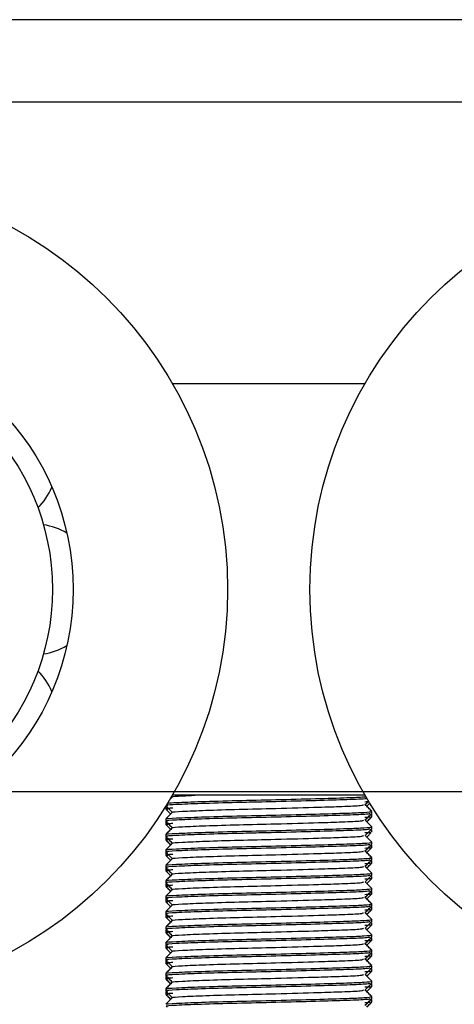
# Model space of a CAD drawing. Units: millimetres. Extents: x 139901 to 148984, y 89269 to 95835.
# Drawn here: x 146584 to 146605, y 93180 to 93228 of the extents above; entities that cross this region are included whole.
import ezdxf

# ---------------------------------------------------------------- set-up
doc = ezdxf.new("R2010")
doc.units = ezdxf.units.MM
doc.layers.get('0').update_dxf_attribs({"lineweight": 0})

msp = doc.modelspace()

# ---------------------------------------------------------------- linework, layer by layer
at = {"color": 7, "linetype": 'Continuous', "lineweight": 25}
for p, q in [((148436.916, 93227.62), (145436.915, 93227.62)), ((148436.916, 93223.62), (145436.915, 93223.62)), ((146591.482, 93209.949), (146600.841, 93209.949)), ((148436.916, 93190.12), (145436.915, 93190.12)), ((146600.841, 93189.949), (146591.482, 93189.949)), ((146591.161, 93189.385), (146591.161, 93189.283)), ((146591.161, 93189.385), (146591.161, 93189.283)), ((146591.188, 93189.413), (146591.163, 93189.388)), ((146591.188, 93189.413), (146591.163, 93189.388)), ((146601.16, 93189.013), (146601.134, 93189.038)), ((146601.16, 93189.013), (146601.134, 93189.038)), ((146601.161, 93189.067), (146601.161, 93189.168)), ((146601.161, 93189.067), (146601.161, 93189.168)), ((146601.161, 93188.908), (146601.161, 93189.01)), ((146591.161, 93188.793), (146591.161, 93188.692)), ((146591.161, 93188.635), (146591.161, 93188.533)), ((146591.188, 93188.663), (146591.163, 93188.638)), ((146591.161, 93188.043), (146591.161, 93187.942)), ((146591.161, 93188.043), (146591.161, 93187.942)), ((146591.161, 93188.043), (146591.161, 93187.942)), ((146601.16, 93188.263), (146601.134, 93188.288)), ((146601.161, 93188.317), (146601.161, 93188.418)), ((146601.161, 93188.158), (146601.161, 93188.26)), ((146591.161, 93187.885), (146591.161, 93187.783)), ((146591.161, 93187.885), (146591.161, 93187.783)), ((146591.188, 93187.913), (146591.163, 93187.888)), ((146591.188, 93187.913), (146591.163, 93187.888)), ((146601.161, 93187.567), (146601.161, 93187.668)), ((146601.161, 93187.567), (146601.161, 93187.668)), ((146591.161, 93187.293), (146591.161, 93187.192)), ((146591.161, 93187.135), (146591.161, 93187.033)), ((146591.188, 93187.163), (146591.163, 93187.138)), ((146601.16, 93187.513), (146601.134, 93187.538)), ((146601.16, 93187.513), (146601.134, 93187.538)), ((146601.161, 93187.408), (146601.161, 93187.51)), ((146601.16, 93186.763), (146601.134, 93186.788)), ((146601.161, 93186.817), (146601.161, 93186.918)), ((146601.161, 93186.658), (146601.161, 93186.76)), ((146591.161, 93186.543), (146591.161, 93186.442)), ((146591.161, 93186.385), (146591.161, 93186.283)), ((146591.188, 93186.413), (146591.163, 93186.388)), ((146601.161, 93186.067), (146601.161, 93186.168)), ((146591.161, 93185.793), (146591.161, 93185.692)), ((146591.161, 93185.793), (146591.161, 93185.692)), ((146591.161, 93185.635), (146591.161, 93185.533)), ((146591.161, 93185.635), (146591.161, 93185.533)), ((146591.188, 93185.663), (146591.163, 93185.638)), ((146591.188, 93185.663), (146591.163, 93185.638)), ((146601.16, 93186.013), (146601.134, 93186.038)), ((146601.161, 93185.908), (146601.161, 93186.01)), ((146601.16, 93185.263), (146601.134, 93185.288)), ((146601.16, 93185.263), (146601.134, 93185.288)), ((146601.161, 93185.317), (146601.161, 93185.418)), ((146601.161, 93185.317), (146601.161, 93185.418)), ((146601.161, 93185.158), (146601.161, 93185.26)), ((146591.161, 93185.043), (146591.161, 93184.942)), ((146591.161, 93184.885), (146591.161, 93184.783)), ((146591.188, 93184.913), (146591.163, 93184.888)), ((146591.161, 93184.293), (146591.161, 93184.192)), ((146601.16, 93184.513), (146601.134, 93184.538)), ((146601.161, 93184.567), (146601.161, 93184.668)), ((146601.161, 93184.408), (146601.161, 93184.51)), ((146591.161, 93184.135), (146591.161, 93184.033)), ((146591.188, 93184.163), (146591.163, 93184.138)), ((146601.16, 93183.763), (146601.134, 93183.788)), ((146601.161, 93183.817), (146601.161, 93183.918)), ((146601.161, 93183.658), (146601.161, 93183.76)), ((146591.161, 93183.543), (146591.161, 93183.442)), ((146591.161, 93183.543), (146591.161, 93183.442)), ((146591.161, 93183.385), (146591.161, 93183.283)), ((146591.161, 93183.385), (146591.161, 93183.283)), ((146591.188, 93183.413), (146591.163, 93183.388)), ((146591.188, 93183.413), (146591.163, 93183.388)), ((146591.161, 93182.793), (146591.161, 93182.692)), ((146601.16, 93183.013), (146601.134, 93183.038)), ((146601.16, 93183.013), (146601.134, 93183.038)), ((146601.161, 93183.067), (146601.161, 93183.168)), ((146601.161, 93183.067), (146601.161, 93183.168)), ((146601.161, 93182.908), (146601.161, 93183.01)), ((146591.161, 93182.635), (146591.161, 93182.533)), ((146591.188, 93182.663), (146591.163, 93182.638)), ((146601.16, 93182.263), (146601.134, 93182.288)), ((146601.161, 93182.317), (146601.161, 93182.418)), ((146591.161, 93182.043), (146591.161, 93181.942)), ((146591.161, 93181.885), (146591.161, 93181.783)), ((146591.188, 93181.913), (146591.163, 93181.888)), ((146601.161, 93182.158), (146601.161, 93182.26)), ((146601.16, 93181.513), (146601.134, 93181.538)), ((146601.161, 93181.567), (146601.161, 93181.668)), ((146601.161, 93181.408), (146601.161, 93181.51)), ((146591.161, 93181.293), (146591.161, 93181.192)), ((146591.161, 93181.293), (146591.161, 93181.192)), ((146591.161, 93181.135), (146591.161, 93181.033)), ((146591.161, 93181.135), (146591.161, 93181.033)), ((146591.188, 93181.163), (146591.163, 93181.138)), ((146591.188, 93181.163), (146591.163, 93181.138)), ((146601.161, 93180.817), (146601.161, 93180.918)), ((146601.161, 93180.817), (146601.161, 93180.918)), ((146591.161, 93180.543), (146591.161, 93180.442)), ((146591.161, 93180.385), (146591.161, 93180.283)), ((146591.188, 93180.413), (146591.163, 93180.388)), ((146601.16, 93180.763), (146601.134, 93180.788)), ((146601.16, 93180.763), (146601.134, 93180.788)), ((146601.161, 93180.658), (146601.161, 93180.76)), ((146601.16, 93180.013), (146601.134, 93180.038)), ((146601.161, 93180.067), (146601.161, 93180.168)), ((146601.161, 93179.908), (146601.161, 93180.01))]:
    msp.add_line(p, q, dxfattribs=at)
for centre, radius in [((146574.161, 93199.949), 20), ((146618.161, 93199.949), 20), ((146574.161, 93199.949), 12.5), ((146574.161, 93199.949), 11.497)]:
    msp.add_circle(centre, radius, dxfattribs=at)
for centre, start, end in [((146582.721, 93206.168), 314.7091, 336.6337), ((146584.741, 93199.949), 59.3663, 81.2909), ((146584.741, 93199.949), 278.7091, 300.6337), ((146582.721, 93193.73), 23.3663, 45.2909)]:
    msp.add_arc(centre, 3.175, start, end, dxfattribs=at)
for points, knots in [([(146591.528, 93189.871), (146591.517, 93189.873), (146591.423, 93189.891), (146591.826, 93189.914), (146592.356, 93189.939), (146592.583, 93189.949)], [0, 0, 0, 0, 0.0160411, 0.1404506, 0.2155474, 0.2155474, 0.2155474, 0.2155474]), ([(146600.939, 93189.78), (146600.929, 93189.779), (146600.761, 93189.762), (146600.033, 93189.731), (146598.477, 93189.686), (146596.546, 93189.635), (146594.562, 93189.592), (146592.803, 93189.544), (146591.702, 93189.498), (146591.247, 93189.473), (146591.191, 93189.461)], [0.0861624, 0.0861624, 0.0861624, 0.0861624, 0.094753, 0.218852, 0.342947, 0.4702862, 0.59261, 0.7188512, 0.8450925, 0.9421568, 0.9421568, 0.9421568, 0.9421568]), ([(146595.828, 93189.62), (146595.417, 93189.61), (146594.357, 93189.587), (146592.803, 93189.544), (146591.702, 93189.498), (146591.247, 93189.473), (146591.191, 93189.461)], [0.5139812, 0.5139812, 0.5139812, 0.5139812, 0.59261, 0.7188512, 0.8450925, 0.9421568, 0.9421568, 0.9421568, 0.9421568]), ([(146591.259, 93189.572), (146591.352, 93189.581), (146591.795, 93189.603), (146592.801, 93189.645), (146594.562, 93189.694), (146596.547, 93189.736), (146598.472, 93189.787), (146599.955, 93189.83), (146600.621, 93189.859), (146600.85, 93189.874), (146600.883, 93189.876)], [0.0690607, 0.0690607, 0.0690607, 0.0690607, 0.1390078, 0.2651691, 0.3913302, 0.5135764, 0.6408348, 0.7648511, 0.865734, 0.8839, 0.8839, 0.8839, 0.8839]), ([(146591.259, 93189.572), (146591.352, 93189.581), (146591.647, 93189.595), (146592.018, 93189.612), (146592.211, 93189.62)], [0.0690608, 0.0690608, 0.0690608, 0.0690608, 0.1390078, 0.1999485, 0.1999485, 0.1999485, 0.1999485]), ([(146591.528, 93189.121), (146591.517, 93189.123), (146591.423, 93189.141), (146591.926, 93189.17), (146593.018, 93189.219), (146594.667, 93189.268), (146596.628, 93189.313), (146598.439, 93189.365), (146599.838, 93189.409), (146600.692, 93189.449), (146600.743, 93189.477), (146600.766, 93189.49)], [0, 0, 0, 0, 0.016041, 0.140451, 0.268845, 0.397239, 0.521648, 0.673635, 0.777192, 0.903402, 1, 1, 1, 1]), ([(146591.528, 93189.121), (146591.517, 93189.123), (146591.423, 93189.141), (146591.926, 93189.17), (146593.018, 93189.219), (146594.667, 93189.268), (146596.628, 93189.313), (146598.439, 93189.365), (146599.838, 93189.409), (146600.692, 93189.449), (146600.743, 93189.477), (146600.766, 93189.49)], [0, 0, 0, 0, 0.016041, 0.140451, 0.268845, 0.397239, 0.521648, 0.673635, 0.777192, 0.903402, 1, 1, 1, 1]), ([(146601.159, 93189.172), (146601.105, 93189.226), (146600.997, 93189.334), (146600.889, 93189.442), (146600.835, 93189.496)], [0, 0, 0, 0, 0.500001, 1, 1, 1, 1]), ([(146601.159, 93189.172), (146601.105, 93189.226), (146600.997, 93189.334), (146600.889, 93189.442), (146600.835, 93189.496)], [0, 0, 0, 0, 0.500001, 1, 1, 1, 1]), ([(146600.836, 93189.49), (146600.89, 93189.544), (146600.948, 93189.601), (146601.005, 93189.659), (146601.009, 93189.663)], [0, 0, 0, 0, 0.4999977, 0.5342786, 0.5342786, 0.5342786, 0.5342786]), ([(146600.918, 93189.413), (146600.944, 93189.44), (146600.995, 93189.49), (146601.045, 93189.54), (146601.069, 93189.564)], [0, 0, 0, 0, 0.3286967, 0.6240291, 0.6240291, 0.6240291, 0.6240291]), ([(146600.918, 93189.413), (146600.944, 93189.44), (146600.995, 93189.49), (146601.045, 93189.54), (146601.069, 93189.564)], [0, 0, 0, 0, 0.3286979, 0.6240334, 0.6240334, 0.6240334, 0.6240334]), ([(146591.209, 93188.797), (146591.196, 93188.799), (146591.094, 93188.817), (146591.631, 93188.846), (146592.801, 93188.895), (146594.562, 93188.944), (146596.547, 93188.986), (146598.472, 93189.037), (146599.955, 93189.08), (146600.857, 93189.119), (146601.171, 93189.151), (146601.151, 93189.168), (146601.147, 93189.172)], [0, 0, 0, 0, 0.016763, 0.139008, 0.265169, 0.39133, 0.513576, 0.640835, 0.764851, 0.865734, 0.969993, 1, 1, 1, 1]), ([(146601.084, 93189.064), (146601.06, 93189.051), (146601.005, 93189.023), (146600.033, 93188.981), (146598.477, 93188.936), (146596.546, 93188.885), (146594.562, 93188.842), (146592.803, 93188.794), (146591.622, 93188.744), (146591.085, 93188.713), (146591.212, 93188.693), (146591.238, 93188.689)], [0, 0, 0, 0, 0.094753, 0.218852, 0.342947, 0.470286, 0.59261, 0.718851, 0.845092, 0.967415, 1, 1, 1, 1]), ([(146591.163, 93189.28), (146591.217, 93189.226), (146591.298, 93189.145), (146591.378, 93189.065), (146591.404, 93189.038)], [0, 0, 0, 0, 0.671304, 1, 1, 1, 1]), ([(146591.163, 93189.28), (146591.217, 93189.226), (146591.298, 93189.145), (146591.378, 93189.065), (146591.404, 93189.038)], [0, 0, 0, 0, 0.671303, 1, 1, 1, 1]), ([(146591.487, 93189.121), (146591.433, 93189.067), (146591.325, 93188.959), (146591.217, 93188.851), (146591.163, 93188.797)], [0, 0, 0, 0, 0.499997, 1, 1, 1, 1]), ([(146591.506, 93189.324), (146591.419, 93189.319), (146591.145, 93189.305), (146591.212, 93189.29), (146591.258, 93189.28)], [0, 0, 0, 0, 0.319655, 1, 1, 1, 1]), ([(146591.506, 93189.324), (146591.419, 93189.319), (146591.145, 93189.305), (146591.212, 93189.29), (146591.258, 93189.28)], [0, 0, 0, 0, 0.319655, 1, 1, 1, 1]), ([(146591.172, 93189.43), (146591.223, 93189.379), (146591.327, 93189.275), (146591.431, 93189.171), (146591.484, 93189.118)], [0.0283055, 0.0283055, 0.0283055, 0.0283055, 0.5045827, 1, 1, 1, 1]), ([(146591.172, 93189.43), (146591.223, 93189.379), (146591.327, 93189.275), (146591.431, 93189.171), (146591.484, 93189.118)], [0.0283017, 0.0283017, 0.0283017, 0.0283017, 0.5045827, 1, 1, 1, 1]), ([(146600.836, 93188.74), (146600.89, 93188.794), (146600.998, 93188.902), (146601.106, 93189.01), (146601.16, 93189.064)], [0, 0, 0, 0, 0.499993, 1, 1, 1, 1]), ([(146591.162, 93188.689), (146591.217, 93188.635), (146591.324, 93188.528), (146591.431, 93188.421), (146591.484, 93188.368)], [0, 0, 0, 0, 0.504583, 1, 1, 1, 1]), ([(146591.163, 93188.53), (146591.217, 93188.476), (146591.298, 93188.395), (146591.378, 93188.315), (146591.404, 93188.288)], [0, 0, 0, 0, 0.671296, 1, 1, 1, 1]), ([(146591.506, 93188.574), (146591.419, 93188.569), (146591.145, 93188.555), (146591.212, 93188.54), (146591.258, 93188.53)], [0, 0, 0, 0, 0.319655, 1, 1, 1, 1]), ([(146591.528, 93188.371), (146591.517, 93188.373), (146591.423, 93188.391), (146591.926, 93188.42), (146593.018, 93188.469), (146594.667, 93188.518), (146596.628, 93188.563), (146598.439, 93188.615), (146599.838, 93188.659), (146600.692, 93188.699), (146600.743, 93188.727), (146600.766, 93188.74)], [0, 0, 0, 0, 0.016041, 0.140451, 0.268845, 0.397239, 0.521648, 0.673635, 0.777192, 0.903402, 1, 1, 1, 1]), ([(146601.064, 93188.905), (146601.095, 93188.898), (146601.153, 93188.886), (146600.933, 93188.875), (146600.83, 93188.87)], [0, 0, 0, 0, 0.534967, 1, 1, 1, 1]), ([(146601.159, 93188.422), (146601.105, 93188.476), (146600.997, 93188.584), (146600.889, 93188.692), (146600.835, 93188.746)], [0, 0, 0, 0, 0.500001, 1, 1, 1, 1]), ([(146600.918, 93188.663), (146600.944, 93188.69), (146601.025, 93188.77), (146601.105, 93188.851), (146601.159, 93188.905)], [0, 0, 0, 0, 0.328699, 1, 1, 1, 1]), ([(146591.209, 93188.047), (146591.196, 93188.049), (146591.094, 93188.067), (146591.631, 93188.096), (146592.801, 93188.145), (146594.562, 93188.194), (146596.547, 93188.236), (146598.472, 93188.287), (146599.955, 93188.33), (146600.857, 93188.369), (146601.171, 93188.401), (146601.151, 93188.418), (146601.147, 93188.422)], [0, 0, 0, 0, 0.016763, 0.139008, 0.265169, 0.39133, 0.513576, 0.640835, 0.764851, 0.865734, 0.969993, 1, 1, 1, 1]), ([(146591.209, 93188.047), (146591.196, 93188.049), (146591.094, 93188.067), (146591.499, 93188.089), (146592.018, 93188.112), (146592.211, 93188.12)], [0, 0, 0, 0, 0.0167625, 0.1390078, 0.1999485, 0.1999485, 0.1999485, 0.1999485]), ([(146601.084, 93188.314), (146601.06, 93188.301), (146601.005, 93188.273), (146600.033, 93188.231), (146598.477, 93188.186), (146596.546, 93188.135), (146594.562, 93188.092), (146592.803, 93188.044), (146591.622, 93187.994), (146591.085, 93187.963), (146591.212, 93187.943), (146591.238, 93187.939)], [0, 0, 0, 0, 0.094753, 0.218852, 0.342947, 0.470286, 0.59261, 0.718851, 0.845092, 0.967415, 1, 1, 1, 1]), ([(146595.828, 93188.12), (146595.417, 93188.11), (146594.357, 93188.087), (146592.803, 93188.044), (146591.622, 93187.994), (146591.085, 93187.963), (146591.212, 93187.943), (146591.238, 93187.939)], [0.5139812, 0.5139812, 0.5139812, 0.5139812, 0.59261, 0.7188512, 0.8450925, 0.9674154, 1, 1, 1, 1]), ([(146591.487, 93188.371), (146591.433, 93188.317), (146591.325, 93188.209), (146591.217, 93188.101), (146591.163, 93188.047)], [0, 0, 0, 0, 0.499997, 1, 1, 1, 1]), ([(146601.064, 93188.155), (146601.095, 93188.148), (146601.153, 93188.136), (146600.933, 93188.125), (146600.83, 93188.12)], [0, 0, 0, 0, 0.534967, 1, 1, 1, 1]), ([(146600.836, 93187.99), (146600.89, 93188.044), (146600.998, 93188.152), (146601.106, 93188.26), (146601.16, 93188.314)], [0, 0, 0, 0, 0.499998, 1, 1, 1, 1]), ([(146600.918, 93187.913), (146600.944, 93187.94), (146601.013, 93188.009), (146601.082, 93188.077), (146601.124, 93188.12)], [0, 0, 0, 0, 0.3286967, 0.8547122, 0.8547122, 0.8547122, 0.8547122]), ([(146600.918, 93187.913), (146600.944, 93187.94), (146601.013, 93188.009), (146601.082, 93188.077), (146601.124, 93188.12)], [0, 0, 0, 0, 0.3286979, 0.854724, 0.854724, 0.854724, 0.854724]), ([(146591.209, 93187.297), (146591.196, 93187.299), (146591.094, 93187.317), (146591.631, 93187.346), (146592.801, 93187.395), (146594.562, 93187.444), (146596.547, 93187.486), (146598.472, 93187.537), (146599.955, 93187.58), (146600.857, 93187.619), (146601.171, 93187.651), (146601.151, 93187.668), (146601.147, 93187.672)], [0, 0, 0, 0, 0.016763, 0.139008, 0.265169, 0.39133, 0.513576, 0.640835, 0.764851, 0.865734, 0.969993, 1, 1, 1, 1]), ([(146601.084, 93187.564), (146601.06, 93187.551), (146601.005, 93187.523), (146600.033, 93187.481), (146598.477, 93187.436), (146596.546, 93187.385), (146594.562, 93187.342), (146592.803, 93187.294), (146591.622, 93187.244), (146591.085, 93187.213), (146591.212, 93187.193), (146591.238, 93187.189)], [0, 0, 0, 0, 0.094753, 0.218852, 0.342947, 0.470286, 0.59261, 0.718851, 0.845092, 0.967415, 1, 1, 1, 1]), ([(146591.162, 93187.939), (146591.217, 93187.885), (146591.324, 93187.778), (146591.431, 93187.671), (146591.484, 93187.618)], [0, 0, 0, 0, 0.504583, 1, 1, 1, 1]), ([(146591.162, 93187.939), (146591.217, 93187.885), (146591.324, 93187.778), (146591.431, 93187.671), (146591.484, 93187.618)], [0, 0, 0, 0, 0.504583, 1, 1, 1, 1]), ([(146591.163, 93187.78), (146591.217, 93187.726), (146591.298, 93187.645), (146591.378, 93187.565), (146591.404, 93187.538)], [0, 0, 0, 0, 0.671304, 1, 1, 1, 1]), ([(146591.163, 93187.78), (146591.217, 93187.726), (146591.298, 93187.645), (146591.378, 93187.565), (146591.404, 93187.538)], [0, 0, 0, 0, 0.671303, 1, 1, 1, 1]), ([(146591.487, 93187.621), (146591.433, 93187.567), (146591.325, 93187.459), (146591.217, 93187.351), (146591.163, 93187.297)], [0, 0, 0, 0, 0.499997, 1, 1, 1, 1]), ([(146591.506, 93187.824), (146591.419, 93187.819), (146591.145, 93187.805), (146591.212, 93187.79), (146591.258, 93187.78)], [0, 0, 0, 0, 0.319655, 1, 1, 1, 1]), ([(146591.506, 93187.824), (146591.419, 93187.819), (146591.145, 93187.805), (146591.212, 93187.79), (146591.258, 93187.78)], [0, 0, 0, 0, 0.319655, 1, 1, 1, 1]), ([(146591.528, 93187.621), (146591.517, 93187.623), (146591.423, 93187.641), (146591.926, 93187.67), (146593.018, 93187.719), (146594.667, 93187.768), (146596.628, 93187.813), (146598.439, 93187.865), (146599.838, 93187.909), (146600.692, 93187.949), (146600.743, 93187.977), (146600.766, 93187.99)], [0, 0, 0, 0, 0.016041, 0.140451, 0.268845, 0.397239, 0.521648, 0.673635, 0.777192, 0.903402, 1, 1, 1, 1]), ([(146591.528, 93187.621), (146591.517, 93187.623), (146591.423, 93187.641), (146591.926, 93187.67), (146593.018, 93187.719), (146594.667, 93187.768), (146596.628, 93187.813), (146598.439, 93187.865), (146599.838, 93187.909), (146600.692, 93187.949), (146600.743, 93187.977), (146600.766, 93187.99)], [0, 0, 0, 0, 0.016041, 0.140451, 0.268845, 0.397239, 0.521648, 0.673635, 0.777192, 0.903402, 1, 1, 1, 1]), ([(146601.159, 93187.672), (146601.105, 93187.726), (146600.997, 93187.834), (146600.889, 93187.942), (146600.835, 93187.996)], [0, 0, 0, 0, 0.500001, 1, 1, 1, 1]), ([(146601.159, 93187.672), (146601.105, 93187.726), (146600.997, 93187.834), (146600.889, 93187.942), (146600.835, 93187.996)], [0, 0, 0, 0, 0.500001, 1, 1, 1, 1]), ([(146600.836, 93187.24), (146600.89, 93187.294), (146600.998, 93187.402), (146601.106, 93187.51), (146601.16, 93187.564)], [0, 0, 0, 0, 0.499993, 1, 1, 1, 1]), ([(146591.162, 93187.189), (146591.217, 93187.135), (146591.324, 93187.028), (146591.431, 93186.921), (146591.484, 93186.868)], [0, 0, 0, 0, 0.504583, 1, 1, 1, 1]), ([(146591.506, 93187.074), (146591.419, 93187.069), (146591.145, 93187.055), (146591.212, 93187.04), (146591.258, 93187.03)], [0, 0, 0, 0, 0.319655, 1, 1, 1, 1]), ([(146591.528, 93186.871), (146591.517, 93186.873), (146591.423, 93186.891), (146591.926, 93186.92), (146593.018, 93186.969), (146594.667, 93187.018), (146596.628, 93187.063), (146598.439, 93187.115), (146599.838, 93187.159), (146600.692, 93187.199), (146600.743, 93187.227), (146600.766, 93187.24)], [0, 0, 0, 0, 0.016041, 0.140451, 0.268845, 0.397239, 0.521648, 0.673635, 0.777192, 0.903402, 1, 1, 1, 1]), ([(146601.064, 93187.405), (146601.095, 93187.398), (146601.153, 93187.386), (146600.933, 93187.375), (146600.83, 93187.37)], [0, 0, 0, 0, 0.534967, 1, 1, 1, 1]), ([(146601.159, 93186.922), (146601.105, 93186.976), (146600.997, 93187.084), (146600.889, 93187.192), (146600.835, 93187.246)], [0, 0, 0, 0, 0.500001, 1, 1, 1, 1]), ([(146600.918, 93187.163), (146600.944, 93187.19), (146601.025, 93187.27), (146601.105, 93187.351), (146601.159, 93187.405)], [0, 0, 0, 0, 0.328699, 1, 1, 1, 1]), ([(146591.209, 93186.547), (146591.196, 93186.549), (146591.094, 93186.567), (146591.631, 93186.596), (146592.801, 93186.645), (146594.562, 93186.694), (146596.547, 93186.736), (146598.472, 93186.787), (146599.955, 93186.83), (146600.857, 93186.869), (146601.171, 93186.901), (146601.151, 93186.918), (146601.147, 93186.922)], [0, 0, 0, 0, 0.016763, 0.139008, 0.265169, 0.39133, 0.513576, 0.640835, 0.764851, 0.865734, 0.969993, 1, 1, 1, 1]), ([(146601.084, 93186.814), (146601.06, 93186.801), (146601.005, 93186.773), (146600.033, 93186.731), (146598.477, 93186.686), (146596.546, 93186.635), (146594.562, 93186.592), (146592.803, 93186.544), (146591.622, 93186.494), (146591.085, 93186.463), (146591.212, 93186.443), (146591.238, 93186.439)], [0, 0, 0, 0, 0.094753, 0.218852, 0.342947, 0.470286, 0.59261, 0.718851, 0.845092, 0.967415, 1, 1, 1, 1]), ([(146591.163, 93187.03), (146591.217, 93186.976), (146591.298, 93186.895), (146591.378, 93186.815), (146591.404, 93186.788)], [0, 0, 0, 0, 0.671296, 1, 1, 1, 1]), ([(146591.487, 93186.871), (146591.433, 93186.817), (146591.325, 93186.709), (146591.217, 93186.601), (146591.163, 93186.547)], [0, 0, 0, 0, 0.499997, 1, 1, 1, 1]), ([(146601.064, 93186.655), (146601.095, 93186.648), (146601.153, 93186.636), (146600.933, 93186.625), (146600.83, 93186.62)], [0, 0, 0, 0, 0.534967, 1, 1, 1, 1]), ([(146600.836, 93186.49), (146600.89, 93186.544), (146600.998, 93186.652), (146601.106, 93186.76), (146601.16, 93186.814)], [0, 0, 0, 0, 0.499998, 1, 1, 1, 1]), ([(146600.918, 93186.413), (146600.944, 93186.44), (146601.025, 93186.52), (146601.105, 93186.601), (146601.159, 93186.655)], [0, 0, 0, 0, 0.328701, 1, 1, 1, 1]), ([(146591.209, 93185.797), (146591.196, 93185.799), (146591.094, 93185.817), (146591.631, 93185.846), (146592.801, 93185.895), (146594.562, 93185.944), (146596.547, 93185.986), (146598.472, 93186.037), (146599.955, 93186.08), (146600.857, 93186.119), (146601.171, 93186.151), (146601.151, 93186.168), (146601.147, 93186.172)], [0, 0, 0, 0, 0.016763, 0.139008, 0.265169, 0.39133, 0.513576, 0.640835, 0.764851, 0.865734, 0.969993, 1, 1, 1, 1]), ([(146591.162, 93186.439), (146591.217, 93186.385), (146591.324, 93186.278), (146591.431, 93186.171), (146591.484, 93186.118)], [0, 0, 0, 0, 0.504584, 1, 1, 1, 1]), ([(146591.163, 93186.28), (146591.217, 93186.226), (146591.298, 93186.145), (146591.378, 93186.065), (146591.404, 93186.038)], [0, 0, 0, 0, 0.671303, 1, 1, 1, 1]), ([(146591.487, 93186.121), (146591.433, 93186.067), (146591.325, 93185.959), (146591.217, 93185.851), (146591.163, 93185.797)], [0, 0, 0, 0, 0.499999, 1, 1, 1, 1]), ([(146591.506, 93186.324), (146591.419, 93186.319), (146591.145, 93186.305), (146591.212, 93186.29), (146591.258, 93186.28)], [0, 0, 0, 0, 0.319655, 1, 1, 1, 1]), ([(146591.528, 93186.121), (146591.517, 93186.123), (146591.423, 93186.141), (146591.926, 93186.17), (146593.018, 93186.219), (146594.667, 93186.268), (146596.628, 93186.313), (146598.439, 93186.365), (146599.838, 93186.409), (146600.692, 93186.449), (146600.743, 93186.477), (146600.766, 93186.49)], [0, 0, 0, 0, 0.016041, 0.140451, 0.268845, 0.397239, 0.521648, 0.673635, 0.777192, 0.903402, 1, 1, 1, 1]), ([(146601.159, 93186.172), (146601.105, 93186.226), (146600.997, 93186.334), (146600.889, 93186.442), (146600.835, 93186.496)], [0, 0, 0, 0, 0.500001, 1, 1, 1, 1]), ([(146601.084, 93186.064), (146601.06, 93186.051), (146601.005, 93186.023), (146600.033, 93185.981), (146598.477, 93185.936), (146596.546, 93185.885), (146594.562, 93185.842), (146592.803, 93185.794), (146591.622, 93185.744), (146591.085, 93185.713), (146591.212, 93185.693), (146591.238, 93185.689)], [0, 0, 0, 0, 0.094753, 0.218852, 0.342947, 0.470286, 0.59261, 0.718851, 0.845092, 0.967415, 1, 1, 1, 1]), ([(146591.162, 93185.689), (146591.217, 93185.635), (146591.324, 93185.528), (146591.431, 93185.421), (146591.484, 93185.368)], [0, 0, 0, 0, 0.504583, 1, 1, 1, 1]), ([(146591.162, 93185.689), (146591.217, 93185.635), (146591.324, 93185.528), (146591.431, 93185.421), (146591.484, 93185.368)], [0, 0, 0, 0, 0.504583, 1, 1, 1, 1]), ([(146591.528, 93185.371), (146591.517, 93185.373), (146591.423, 93185.391), (146591.926, 93185.42), (146593.018, 93185.469), (146594.667, 93185.518), (146596.628, 93185.563), (146598.439, 93185.615), (146599.838, 93185.659), (146600.692, 93185.699), (146600.743, 93185.727), (146600.766, 93185.74)], [0, 0, 0, 0, 0.016041, 0.140451, 0.268845, 0.397239, 0.521648, 0.673635, 0.777192, 0.903402, 1, 1, 1, 1]), ([(146591.528, 93185.371), (146591.517, 93185.373), (146591.423, 93185.391), (146591.926, 93185.42), (146593.018, 93185.469), (146594.667, 93185.518), (146596.628, 93185.563), (146598.439, 93185.615), (146599.838, 93185.659), (146600.692, 93185.699), (146600.743, 93185.727), (146600.766, 93185.74)], [0, 0, 0, 0, 0.016041, 0.140451, 0.268845, 0.397239, 0.521648, 0.673635, 0.777192, 0.903402, 1, 1, 1, 1]), ([(146601.064, 93185.905), (146601.095, 93185.898), (146601.153, 93185.886), (146600.933, 93185.875), (146600.83, 93185.87)], [0, 0, 0, 0, 0.534967, 1, 1, 1, 1]), ([(146601.064, 93185.905), (146601.095, 93185.898), (146601.153, 93185.886), (146600.933, 93185.875), (146600.83, 93185.87)], [0, 0, 0, 0, 0.534967, 1, 1, 1, 1]), ([(146601.159, 93185.422), (146601.105, 93185.476), (146600.997, 93185.584), (146600.889, 93185.692), (146600.835, 93185.746)], [0, 0, 0, 0, 0.500001, 1, 1, 1, 1]), ([(146601.159, 93185.422), (146601.105, 93185.476), (146600.997, 93185.584), (146600.889, 93185.692), (146600.835, 93185.746)], [0, 0, 0, 0, 0.500001, 1, 1, 1, 1]), ([(146600.836, 93185.74), (146600.89, 93185.794), (146600.998, 93185.902), (146601.106, 93186.01), (146601.16, 93186.064)], [0, 0, 0, 0, 0.499995, 1, 1, 1, 1]), ([(146600.918, 93185.663), (146600.944, 93185.69), (146601.025, 93185.77), (146601.105, 93185.851), (146601.159, 93185.905)], [0, 0, 0, 0, 0.328697, 1, 1, 1, 1]), ([(146600.918, 93185.663), (146600.944, 93185.69), (146601.025, 93185.77), (146601.105, 93185.851), (146601.159, 93185.905)], [0, 0, 0, 0, 0.328698, 1, 1, 1, 1]), ([(146591.209, 93185.047), (146591.196, 93185.049), (146591.094, 93185.067), (146591.631, 93185.096), (146592.801, 93185.145), (146594.562, 93185.194), (146596.547, 93185.236), (146598.472, 93185.287), (146599.955, 93185.33), (146600.857, 93185.369), (146601.171, 93185.401), (146601.151, 93185.418), (146601.147, 93185.422)], [0, 0, 0, 0, 0.016763, 0.139008, 0.265169, 0.39133, 0.513576, 0.640835, 0.764851, 0.865734, 0.969993, 1, 1, 1, 1]), ([(146601.084, 93185.314), (146601.06, 93185.301), (146601.005, 93185.273), (146600.033, 93185.231), (146598.477, 93185.186), (146596.546, 93185.135), (146594.562, 93185.092), (146592.803, 93185.044), (146591.622, 93184.994), (146591.085, 93184.963), (146591.212, 93184.943), (146591.238, 93184.939)], [0, 0, 0, 0, 0.094753, 0.218852, 0.342947, 0.470286, 0.59261, 0.718851, 0.845092, 0.967415, 1, 1, 1, 1]), ([(146591.163, 93185.53), (146591.217, 93185.476), (146591.298, 93185.395), (146591.378, 93185.315), (146591.404, 93185.288)], [0, 0, 0, 0, 0.671304, 1, 1, 1, 1]), ([(146591.163, 93185.53), (146591.217, 93185.476), (146591.298, 93185.395), (146591.378, 93185.315), (146591.404, 93185.288)], [0, 0, 0, 0, 0.671303, 1, 1, 1, 1]), ([(146591.487, 93185.371), (146591.433, 93185.317), (146591.325, 93185.209), (146591.217, 93185.101), (146591.163, 93185.047)], [0, 0, 0, 0, 0.499997, 1, 1, 1, 1]), ([(146591.506, 93185.574), (146591.419, 93185.569), (146591.145, 93185.555), (146591.212, 93185.54), (146591.258, 93185.53)], [0, 0, 0, 0, 0.319655, 1, 1, 1, 1]), ([(146591.506, 93185.574), (146591.419, 93185.569), (146591.145, 93185.555), (146591.212, 93185.54), (146591.258, 93185.53)], [0, 0, 0, 0, 0.319655, 1, 1, 1, 1]), ([(146601.064, 93185.155), (146601.095, 93185.148), (146601.153, 93185.136), (146600.933, 93185.125), (146600.83, 93185.12)], [0, 0, 0, 0, 0.534967, 1, 1, 1, 1]), ([(146600.836, 93184.99), (146600.89, 93185.044), (146600.998, 93185.152), (146601.106, 93185.26), (146601.16, 93185.314)], [0, 0, 0, 0, 0.499993, 1, 1, 1, 1]), ([(146600.918, 93184.913), (146600.944, 93184.94), (146601.025, 93185.02), (146601.105, 93185.101), (146601.159, 93185.155)], [0, 0, 0, 0, 0.328699, 1, 1, 1, 1]), ([(146591.209, 93184.297), (146591.196, 93184.299), (146591.094, 93184.317), (146591.631, 93184.346), (146592.801, 93184.395), (146594.562, 93184.444), (146596.547, 93184.486), (146598.472, 93184.537), (146599.955, 93184.58), (146600.857, 93184.619), (146601.171, 93184.651), (146601.151, 93184.668), (146601.147, 93184.672)], [0, 0, 0, 0, 0.016763, 0.139008, 0.265169, 0.39133, 0.513576, 0.640835, 0.764851, 0.865734, 0.969993, 1, 1, 1, 1]), ([(146591.162, 93184.939), (146591.217, 93184.885), (146591.324, 93184.778), (146591.431, 93184.671), (146591.484, 93184.618)], [0, 0, 0, 0, 0.504583, 1, 1, 1, 1]), ([(146591.163, 93184.78), (146591.217, 93184.726), (146591.298, 93184.645), (146591.378, 93184.565), (146591.404, 93184.538)], [0, 0, 0, 0, 0.671296, 1, 1, 1, 1]), ([(146591.506, 93184.824), (146591.419, 93184.819), (146591.145, 93184.805), (146591.212, 93184.79), (146591.258, 93184.78)], [0, 0, 0, 0, 0.319655, 1, 1, 1, 1]), ([(146591.528, 93184.621), (146591.517, 93184.623), (146591.423, 93184.641), (146591.926, 93184.67), (146593.018, 93184.719), (146594.667, 93184.768), (146596.628, 93184.813), (146598.439, 93184.865), (146599.838, 93184.909), (146600.692, 93184.949), (146600.743, 93184.977), (146600.766, 93184.99)], [0, 0, 0, 0, 0.016041, 0.140451, 0.268845, 0.397239, 0.521648, 0.673635, 0.777192, 0.903402, 1, 1, 1, 1]), ([(146601.159, 93184.672), (146601.105, 93184.726), (146600.997, 93184.834), (146600.889, 93184.942), (146600.835, 93184.996)], [0, 0, 0, 0, 0.500001, 1, 1, 1, 1]), ([(146601.084, 93184.564), (146601.06, 93184.551), (146601.005, 93184.523), (146600.033, 93184.481), (146598.477, 93184.436), (146596.546, 93184.385), (146594.562, 93184.342), (146592.803, 93184.294), (146591.622, 93184.244), (146591.085, 93184.213), (146591.212, 93184.193), (146591.238, 93184.189)], [0, 0, 0, 0, 0.094753, 0.218852, 0.342947, 0.470286, 0.59261, 0.718851, 0.845092, 0.967415, 1, 1, 1, 1]), ([(146591.487, 93184.621), (146591.433, 93184.567), (146591.325, 93184.459), (146591.217, 93184.351), (146591.163, 93184.297)], [0, 0, 0, 0, 0.499997, 1, 1, 1, 1]), ([(146591.528, 93183.871), (146591.517, 93183.873), (146591.423, 93183.891), (146591.926, 93183.92), (146593.018, 93183.969), (146594.667, 93184.018), (146596.628, 93184.063), (146598.439, 93184.115), (146599.838, 93184.159), (146600.692, 93184.199), (146600.743, 93184.227), (146600.766, 93184.24)], [0, 0, 0, 0, 0.016041, 0.140451, 0.268845, 0.397239, 0.521648, 0.673635, 0.777192, 0.903402, 1, 1, 1, 1]), ([(146601.064, 93184.405), (146601.095, 93184.398), (146601.153, 93184.386), (146600.933, 93184.375), (146600.83, 93184.37)], [0, 0, 0, 0, 0.534967, 1, 1, 1, 1]), ([(146601.159, 93183.922), (146601.105, 93183.976), (146600.997, 93184.084), (146600.889, 93184.192), (146600.835, 93184.246)], [0, 0, 0, 0, 0.500001, 1, 1, 1, 1]), ([(146600.836, 93184.24), (146600.89, 93184.294), (146600.998, 93184.402), (146601.106, 93184.51), (146601.16, 93184.564)], [0, 0, 0, 0, 0.499998, 1, 1, 1, 1]), ([(146600.918, 93184.163), (146600.944, 93184.19), (146601.025, 93184.27), (146601.105, 93184.351), (146601.159, 93184.405)], [0, 0, 0, 0, 0.328701, 1, 1, 1, 1]), ([(146591.209, 93183.547), (146591.196, 93183.549), (146591.094, 93183.567), (146591.631, 93183.596), (146592.801, 93183.645), (146594.562, 93183.694), (146596.547, 93183.736), (146598.472, 93183.787), (146599.955, 93183.83), (146600.857, 93183.869), (146601.171, 93183.901), (146601.151, 93183.918), (146601.147, 93183.922)], [0, 0, 0, 0, 0.016763, 0.139008, 0.265169, 0.39133, 0.513576, 0.640835, 0.764851, 0.865734, 0.969993, 1, 1, 1, 1]), ([(146601.084, 93183.814), (146601.06, 93183.801), (146601.005, 93183.773), (146600.033, 93183.731), (146598.477, 93183.686), (146596.546, 93183.635), (146594.562, 93183.592), (146592.803, 93183.544), (146591.622, 93183.494), (146591.085, 93183.463), (146591.212, 93183.443), (146591.238, 93183.439)], [0, 0, 0, 0, 0.094753, 0.218852, 0.342947, 0.470286, 0.59261, 0.718851, 0.845092, 0.967415, 1, 1, 1, 1]), ([(146591.162, 93184.189), (146591.217, 93184.135), (146591.324, 93184.028), (146591.431, 93183.921), (146591.484, 93183.868)], [0, 0, 0, 0, 0.504584, 1, 1, 1, 1]), ([(146591.163, 93184.03), (146591.217, 93183.976), (146591.298, 93183.895), (146591.378, 93183.815), (146591.404, 93183.788)], [0, 0, 0, 0, 0.671303, 1, 1, 1, 1]), ([(146591.487, 93183.871), (146591.433, 93183.817), (146591.325, 93183.709), (146591.217, 93183.601), (146591.163, 93183.547)], [0, 0, 0, 0, 0.499999, 1, 1, 1, 1]), ([(146591.506, 93184.074), (146591.419, 93184.069), (146591.145, 93184.055), (146591.212, 93184.04), (146591.258, 93184.03)], [0, 0, 0, 0, 0.319655, 1, 1, 1, 1]), ([(146600.836, 93183.49), (146600.89, 93183.544), (146600.998, 93183.652), (146601.106, 93183.76), (146601.16, 93183.814)], [0, 0, 0, 0, 0.499995, 1, 1, 1, 1]), ([(146591.162, 93183.439), (146591.217, 93183.385), (146591.324, 93183.278), (146591.431, 93183.171), (146591.484, 93183.118)], [0, 0, 0, 0, 0.504583, 1, 1, 1, 1]), ([(146591.162, 93183.439), (146591.217, 93183.385), (146591.324, 93183.278), (146591.431, 93183.171), (146591.484, 93183.118)], [0, 0, 0, 0, 0.504583, 1, 1, 1, 1]), ([(146591.163, 93183.28), (146591.217, 93183.226), (146591.298, 93183.145), (146591.378, 93183.065), (146591.404, 93183.038)], [0, 0, 0, 0, 0.671304, 1, 1, 1, 1]), ([(146591.163, 93183.28), (146591.217, 93183.226), (146591.298, 93183.145), (146591.378, 93183.065), (146591.404, 93183.038)], [0, 0, 0, 0, 0.671303, 1, 1, 1, 1]), ([(146591.506, 93183.324), (146591.419, 93183.319), (146591.145, 93183.305), (146591.212, 93183.29), (146591.258, 93183.28)], [0, 0, 0, 0, 0.319655, 1, 1, 1, 1]), ([(146591.506, 93183.324), (146591.419, 93183.319), (146591.145, 93183.305), (146591.212, 93183.29), (146591.258, 93183.28)], [0, 0, 0, 0, 0.319655, 1, 1, 1, 1]), ([(146591.528, 93183.121), (146591.517, 93183.123), (146591.423, 93183.141), (146591.926, 93183.17), (146593.018, 93183.219), (146594.667, 93183.268), (146596.628, 93183.313), (146598.439, 93183.365), (146599.838, 93183.409), (146600.692, 93183.449), (146600.743, 93183.477), (146600.766, 93183.49)], [0, 0, 0, 0, 0.016041, 0.140451, 0.268845, 0.397239, 0.521648, 0.673635, 0.777192, 0.903402, 1, 1, 1, 1]), ([(146591.528, 93183.121), (146591.517, 93183.123), (146591.423, 93183.141), (146591.926, 93183.17), (146593.018, 93183.219), (146594.667, 93183.268), (146596.628, 93183.313), (146598.439, 93183.365), (146599.838, 93183.409), (146600.692, 93183.449), (146600.743, 93183.477), (146600.766, 93183.49)], [0, 0, 0, 0, 0.016041, 0.140451, 0.268845, 0.397239, 0.521648, 0.673635, 0.777192, 0.903402, 1, 1, 1, 1]), ([(146601.064, 93183.655), (146601.095, 93183.648), (146601.153, 93183.636), (146600.933, 93183.625), (146600.83, 93183.62)], [0, 0, 0, 0, 0.534967, 1, 1, 1, 1]), ([(146601.064, 93183.655), (146601.095, 93183.648), (146601.153, 93183.636), (146600.933, 93183.625), (146600.83, 93183.62)], [0, 0, 0, 0, 0.534967, 1, 1, 1, 1]), ([(146601.159, 93183.172), (146601.105, 93183.226), (146600.997, 93183.334), (146600.889, 93183.442), (146600.835, 93183.496)], [0, 0, 0, 0, 0.500001, 1, 1, 1, 1]), ([(146601.159, 93183.172), (146601.105, 93183.226), (146600.997, 93183.334), (146600.889, 93183.442), (146600.835, 93183.496)], [0, 0, 0, 0, 0.500001, 1, 1, 1, 1]), ([(146600.918, 93183.413), (146600.944, 93183.44), (146601.025, 93183.52), (146601.105, 93183.601), (146601.159, 93183.655)], [0, 0, 0, 0, 0.328697, 1, 1, 1, 1]), ([(146600.918, 93183.413), (146600.944, 93183.44), (146601.025, 93183.52), (146601.105, 93183.601), (146601.159, 93183.655)], [0, 0, 0, 0, 0.328698, 1, 1, 1, 1]), ([(146591.209, 93182.797), (146591.196, 93182.799), (146591.094, 93182.817), (146591.631, 93182.846), (146592.801, 93182.895), (146594.562, 93182.944), (146596.547, 93182.986), (146598.472, 93183.037), (146599.955, 93183.08), (146600.857, 93183.119), (146601.171, 93183.151), (146601.151, 93183.168), (146601.147, 93183.172)], [0, 0, 0, 0, 0.016763, 0.139008, 0.265169, 0.39133, 0.513576, 0.640835, 0.764851, 0.865734, 0.969993, 1, 1, 1, 1]), ([(146601.084, 93183.064), (146601.06, 93183.051), (146601.005, 93183.023), (146600.033, 93182.981), (146598.477, 93182.936), (146596.546, 93182.885), (146594.562, 93182.842), (146592.803, 93182.794), (146591.622, 93182.744), (146591.085, 93182.713), (146591.212, 93182.693), (146591.238, 93182.689)], [0, 0, 0, 0, 0.094753, 0.218852, 0.342947, 0.470286, 0.59261, 0.718851, 0.845092, 0.967415, 1, 1, 1, 1]), ([(146591.487, 93183.121), (146591.433, 93183.067), (146591.325, 93182.959), (146591.217, 93182.851), (146591.163, 93182.797)], [0, 0, 0, 0, 0.499997, 1, 1, 1, 1]), ([(146601.064, 93182.905), (146601.095, 93182.898), (146601.153, 93182.886), (146600.933, 93182.875), (146600.83, 93182.87)], [0, 0, 0, 0, 0.534967, 1, 1, 1, 1]), ([(146600.836, 93182.74), (146600.89, 93182.794), (146600.998, 93182.902), (146601.106, 93183.01), (146601.16, 93183.064)], [0, 0, 0, 0, 0.499993, 1, 1, 1, 1]), ([(146600.918, 93182.663), (146600.944, 93182.69), (146601.025, 93182.77), (146601.105, 93182.851), (146601.159, 93182.905)], [0, 0, 0, 0, 0.328699, 1, 1, 1, 1]), ([(146591.209, 93182.047), (146591.196, 93182.049), (146591.094, 93182.067), (146591.631, 93182.096), (146592.801, 93182.145), (146594.562, 93182.194), (146596.547, 93182.236), (146598.472, 93182.287), (146599.955, 93182.33), (146600.857, 93182.369), (146601.171, 93182.401), (146601.151, 93182.418), (146601.147, 93182.422)], [0, 0, 0, 0, 0.016763, 0.139008, 0.265169, 0.39133, 0.513576, 0.640835, 0.764851, 0.865734, 0.969993, 1, 1, 1, 1]), ([(146601.084, 93182.314), (146601.06, 93182.301), (146601.005, 93182.273), (146600.033, 93182.231), (146598.477, 93182.186), (146596.546, 93182.135), (146594.562, 93182.092), (146592.803, 93182.044), (146591.622, 93181.994), (146591.085, 93181.963), (146591.212, 93181.943), (146591.238, 93181.939)], [0, 0, 0, 0, 0.094753, 0.218852, 0.342947, 0.470286, 0.59261, 0.718851, 0.845092, 0.967415, 1, 1, 1, 1]), ([(146591.162, 93182.689), (146591.217, 93182.635), (146591.324, 93182.528), (146591.431, 93182.421), (146591.484, 93182.368)], [0, 0, 0, 0, 0.504583, 1, 1, 1, 1]), ([(146591.163, 93182.53), (146591.217, 93182.476), (146591.298, 93182.395), (146591.378, 93182.315), (146591.404, 93182.288)], [0, 0, 0, 0, 0.671296, 1, 1, 1, 1]), ([(146591.487, 93182.371), (146591.433, 93182.317), (146591.325, 93182.209), (146591.217, 93182.101), (146591.163, 93182.047)], [0, 0, 0, 0, 0.499997, 1, 1, 1, 1]), ([(146591.506, 93182.574), (146591.419, 93182.569), (146591.145, 93182.555), (146591.212, 93182.54), (146591.258, 93182.53)], [0, 0, 0, 0, 0.319655, 1, 1, 1, 1]), ([(146591.528, 93182.371), (146591.517, 93182.373), (146591.423, 93182.391), (146591.926, 93182.42), (146593.018, 93182.469), (146594.667, 93182.518), (146596.628, 93182.563), (146598.439, 93182.615), (146599.838, 93182.659), (146600.692, 93182.699), (146600.743, 93182.727), (146600.766, 93182.74)], [0, 0, 0, 0, 0.016041, 0.140451, 0.268845, 0.397239, 0.521648, 0.673635, 0.777192, 0.903402, 1, 1, 1, 1]), ([(146601.159, 93182.422), (146601.105, 93182.476), (146600.997, 93182.584), (146600.889, 93182.692), (146600.835, 93182.746)], [0, 0, 0, 0, 0.500001, 1, 1, 1, 1]), ([(146600.836, 93181.99), (146600.89, 93182.044), (146600.998, 93182.152), (146601.106, 93182.26), (146601.16, 93182.314)], [0, 0, 0, 0, 0.499998, 1, 1, 1, 1]), ([(146591.162, 93181.939), (146591.217, 93181.885), (146591.324, 93181.778), (146591.431, 93181.671), (146591.484, 93181.618)], [0, 0, 0, 0, 0.504584, 1, 1, 1, 1]), ([(146591.506, 93181.824), (146591.419, 93181.819), (146591.145, 93181.805), (146591.212, 93181.79), (146591.258, 93181.78)], [0, 0, 0, 0, 0.319655, 1, 1, 1, 1]), ([(146591.528, 93181.621), (146591.517, 93181.623), (146591.423, 93181.641), (146591.926, 93181.67), (146593.018, 93181.719), (146594.667, 93181.768), (146596.628, 93181.813), (146598.439, 93181.865), (146599.838, 93181.909), (146600.692, 93181.949), (146600.743, 93181.977), (146600.766, 93181.99)], [0, 0, 0, 0, 0.016041, 0.140451, 0.268845, 0.397239, 0.521648, 0.673635, 0.777192, 0.903402, 1, 1, 1, 1]), ([(146601.064, 93182.155), (146601.095, 93182.148), (146601.153, 93182.136), (146600.933, 93182.125), (146600.83, 93182.12)], [0, 0, 0, 0, 0.534967, 1, 1, 1, 1]), ([(146601.159, 93181.672), (146601.105, 93181.726), (146600.997, 93181.834), (146600.889, 93181.942), (146600.835, 93181.996)], [0, 0, 0, 0, 0.500001, 1, 1, 1, 1]), ([(146600.918, 93181.913), (146600.944, 93181.94), (146601.025, 93182.02), (146601.105, 93182.101), (146601.159, 93182.155)], [0, 0, 0, 0, 0.328701, 1, 1, 1, 1]), ([(146591.209, 93181.297), (146591.196, 93181.299), (146591.094, 93181.317), (146591.631, 93181.346), (146592.801, 93181.395), (146594.562, 93181.444), (146596.547, 93181.486), (146598.472, 93181.537), (146599.955, 93181.58), (146600.857, 93181.619), (146601.171, 93181.651), (146601.151, 93181.668), (146601.147, 93181.672)], [0, 0, 0, 0, 0.016763, 0.139008, 0.265169, 0.39133, 0.513576, 0.640835, 0.764851, 0.865734, 0.969993, 1, 1, 1, 1]), ([(146601.084, 93181.564), (146601.06, 93181.551), (146601.005, 93181.523), (146600.033, 93181.481), (146598.477, 93181.436), (146596.546, 93181.385), (146594.562, 93181.342), (146592.803, 93181.294), (146591.622, 93181.244), (146591.085, 93181.213), (146591.212, 93181.193), (146591.238, 93181.189)], [0, 0, 0, 0, 0.094753, 0.218852, 0.342947, 0.470286, 0.59261, 0.718851, 0.845092, 0.967415, 1, 1, 1, 1]), ([(146591.163, 93181.78), (146591.217, 93181.726), (146591.298, 93181.645), (146591.378, 93181.565), (146591.404, 93181.538)], [0, 0, 0, 0, 0.671303, 1, 1, 1, 1]), ([(146591.487, 93181.621), (146591.433, 93181.567), (146591.325, 93181.459), (146591.217, 93181.351), (146591.163, 93181.297)], [0, 0, 0, 0, 0.499999, 1, 1, 1, 1]), ([(146601.064, 93181.405), (146601.095, 93181.398), (146601.153, 93181.386), (146600.933, 93181.375), (146600.83, 93181.37)], [0, 0, 0, 0, 0.534967, 1, 1, 1, 1]), ([(146601.064, 93181.405), (146601.095, 93181.398), (146601.153, 93181.386), (146600.933, 93181.375), (146600.83, 93181.37)], [0, 0, 0, 0, 0.534967, 1, 1, 1, 1]), ([(146600.836, 93181.24), (146600.89, 93181.294), (146600.998, 93181.402), (146601.106, 93181.51), (146601.16, 93181.564)], [0, 0, 0, 0, 0.499995, 1, 1, 1, 1]), ([(146600.918, 93181.163), (146600.944, 93181.19), (146601.025, 93181.27), (146601.105, 93181.351), (146601.159, 93181.405)], [0, 0, 0, 0, 0.328697, 1, 1, 1, 1]), ([(146600.918, 93181.163), (146600.944, 93181.19), (146601.025, 93181.27), (146601.105, 93181.351), (146601.159, 93181.405)], [0, 0, 0, 0, 0.328698, 1, 1, 1, 1]), ([(146591.209, 93180.547), (146591.196, 93180.549), (146591.094, 93180.567), (146591.631, 93180.596), (146592.801, 93180.645), (146594.562, 93180.694), (146596.547, 93180.736), (146598.472, 93180.787), (146599.955, 93180.83), (146600.857, 93180.869), (146601.171, 93180.901), (146601.151, 93180.918), (146601.147, 93180.922)], [0, 0, 0, 0, 0.016763, 0.139008, 0.265169, 0.39133, 0.513576, 0.640835, 0.764851, 0.865734, 0.969993, 1, 1, 1, 1]), ([(146591.162, 93181.189), (146591.217, 93181.135), (146591.324, 93181.028), (146591.431, 93180.921), (146591.484, 93180.868)], [0, 0, 0, 0, 0.504583, 1, 1, 1, 1]), ([(146591.162, 93181.189), (146591.217, 93181.135), (146591.324, 93181.028), (146591.431, 93180.921), (146591.484, 93180.868)], [0, 0, 0, 0, 0.504583, 1, 1, 1, 1]), ([(146591.163, 93181.03), (146591.217, 93180.976), (146591.298, 93180.895), (146591.378, 93180.815), (146591.404, 93180.788)], [0, 0, 0, 0, 0.671304, 1, 1, 1, 1]), ([(146591.163, 93181.03), (146591.217, 93180.976), (146591.298, 93180.895), (146591.378, 93180.815), (146591.404, 93180.788)], [0, 0, 0, 0, 0.671303, 1, 1, 1, 1]), ([(146591.487, 93180.871), (146591.433, 93180.817), (146591.325, 93180.709), (146591.217, 93180.601), (146591.163, 93180.547)], [0, 0, 0, 0, 0.499997, 1, 1, 1, 1]), ([(146591.506, 93181.074), (146591.419, 93181.069), (146591.145, 93181.055), (146591.212, 93181.04), (146591.258, 93181.03)], [0, 0, 0, 0, 0.319655, 1, 1, 1, 1]), ([(146591.506, 93181.074), (146591.419, 93181.069), (146591.145, 93181.055), (146591.212, 93181.04), (146591.258, 93181.03)], [0, 0, 0, 0, 0.319655, 1, 1, 1, 1]), ([(146591.528, 93180.871), (146591.517, 93180.873), (146591.423, 93180.891), (146591.926, 93180.92), (146593.018, 93180.969), (146594.667, 93181.018), (146596.628, 93181.063), (146598.439, 93181.115), (146599.838, 93181.159), (146600.692, 93181.199), (146600.743, 93181.227), (146600.766, 93181.24)], [0, 0, 0, 0, 0.016041, 0.140451, 0.268845, 0.397239, 0.521648, 0.673635, 0.777192, 0.903402, 1, 1, 1, 1]), ([(146591.528, 93180.871), (146591.517, 93180.873), (146591.423, 93180.891), (146591.926, 93180.92), (146593.018, 93180.969), (146594.667, 93181.018), (146596.628, 93181.063), (146598.439, 93181.115), (146599.838, 93181.159), (146600.692, 93181.199), (146600.743, 93181.227), (146600.766, 93181.24)], [0, 0, 0, 0, 0.016041, 0.140451, 0.268845, 0.397239, 0.521648, 0.673635, 0.777192, 0.903402, 1, 1, 1, 1]), ([(146601.159, 93180.922), (146601.105, 93180.976), (146600.997, 93181.084), (146600.889, 93181.192), (146600.835, 93181.246)], [0, 0, 0, 0, 0.500001, 1, 1, 1, 1]), ([(146601.159, 93180.922), (146601.105, 93180.976), (146600.997, 93181.084), (146600.889, 93181.192), (146600.835, 93181.246)], [0, 0, 0, 0, 0.500001, 1, 1, 1, 1]), ([(146601.084, 93180.814), (146601.06, 93180.801), (146601.005, 93180.773), (146600.033, 93180.731), (146598.477, 93180.686), (146596.546, 93180.635), (146594.562, 93180.592), (146592.803, 93180.544), (146591.622, 93180.494), (146591.085, 93180.463), (146591.212, 93180.443), (146591.238, 93180.439)], [0, 0, 0, 0, 0.094753, 0.218852, 0.342947, 0.470286, 0.59261, 0.718851, 0.845092, 0.967415, 1, 1, 1, 1]), ([(146591.162, 93180.439), (146591.217, 93180.385), (146591.324, 93180.278), (146591.431, 93180.171), (146591.484, 93180.118)], [0, 0, 0, 0, 0.504583, 1, 1, 1, 1]), ([(146591.528, 93180.121), (146591.517, 93180.123), (146591.423, 93180.141), (146591.926, 93180.17), (146593.018, 93180.219), (146594.667, 93180.268), (146596.628, 93180.313), (146598.439, 93180.365), (146599.838, 93180.409), (146600.692, 93180.449), (146600.743, 93180.477), (146600.766, 93180.49)], [0, 0, 0, 0, 0.016041, 0.140451, 0.268845, 0.397239, 0.521648, 0.673635, 0.777192, 0.903402, 1, 1, 1, 1]), ([(146601.064, 93180.655), (146601.095, 93180.648), (146601.153, 93180.636), (146600.933, 93180.625), (146600.83, 93180.62)], [0, 0, 0, 0, 0.534967, 1, 1, 1, 1]), ([(146601.159, 93180.172), (146601.105, 93180.226), (146600.997, 93180.334), (146600.889, 93180.442), (146600.835, 93180.496)], [0, 0, 0, 0, 0.500001, 1, 1, 1, 1]), ([(146600.836, 93180.49), (146600.89, 93180.544), (146600.998, 93180.652), (146601.106, 93180.76), (146601.16, 93180.814)], [0, 0, 0, 0, 0.499993, 1, 1, 1, 1]), ([(146600.918, 93180.413), (146600.944, 93180.44), (146601.025, 93180.52), (146601.105, 93180.601), (146601.159, 93180.655)], [0, 0, 0, 0, 0.328699, 1, 1, 1, 1]), ([(146591.209, 93179.797), (146591.196, 93179.799), (146591.094, 93179.817), (146591.631, 93179.846), (146592.801, 93179.895), (146594.562, 93179.944), (146596.547, 93179.986), (146598.472, 93180.037), (146599.955, 93180.08), (146600.857, 93180.119), (146601.171, 93180.151), (146601.151, 93180.168), (146601.147, 93180.172)], [0, 0, 0, 0, 0.016763, 0.139008, 0.265169, 0.39133, 0.513576, 0.640835, 0.764851, 0.865734, 0.969993, 1, 1, 1, 1]), ([(146601.084, 93180.064), (146601.06, 93180.051), (146601.005, 93180.023), (146600.033, 93179.981), (146598.477, 93179.936), (146596.546, 93179.885), (146594.562, 93179.842), (146592.803, 93179.794), (146591.622, 93179.744), (146591.085, 93179.713), (146591.212, 93179.693), (146591.238, 93179.689)], [0, 0, 0, 0, 0.094753, 0.218852, 0.342947, 0.470286, 0.59261, 0.718851, 0.845092, 0.967415, 1, 1, 1, 1]), ([(146591.163, 93180.28), (146591.217, 93180.226), (146591.298, 93180.145), (146591.378, 93180.065), (146591.404, 93180.038)], [0, 0, 0, 0, 0.671296, 1, 1, 1, 1]), ([(146591.487, 93180.121), (146591.433, 93180.067), (146591.325, 93179.959), (146591.217, 93179.851), (146591.163, 93179.797)], [0, 0, 0, 0, 0.499997, 1, 1, 1, 1]), ([(146591.506, 93180.324), (146591.419, 93180.319), (146591.145, 93180.305), (146591.212, 93180.29), (146591.258, 93180.28)], [0, 0, 0, 0, 0.319655, 1, 1, 1, 1]), ([(146601.064, 93179.905), (146601.095, 93179.898), (146601.153, 93179.886), (146600.933, 93179.875), (146600.83, 93179.87)], [0, 0, 0, 0, 0.534967, 1, 1, 1, 1]), ([(146600.836, 93179.74), (146600.89, 93179.794), (146600.998, 93179.902), (146601.106, 93180.01), (146601.16, 93180.064)], [0, 0, 0, 0, 0.499998, 1, 1, 1, 1]), ([(146600.918, 93179.663), (146600.944, 93179.69), (146601.025, 93179.77), (146601.105, 93179.851), (146601.159, 93179.905)], [0, 0, 0, 0, 0.328701, 1, 1, 1, 1])]:
    msp.add_open_spline(points, degree=3, knots=knots, dxfattribs=at)
for points in [[(146591.487, 93189.871), (146591.446, 93189.83), (146591.405, 93189.789), (146591.364, 93189.748)], [(146591.394, 93189.799), (146591.398, 93189.795), (146591.401, 93189.792), (146591.404, 93189.788)], [(146591.453, 93189.899), (146591.463, 93189.888), (146591.473, 93189.878), (146591.484, 93189.868)], [(146601.028, 93189.631), (146600.977, 93189.627), (146600.903, 93189.624), (146600.83, 93189.62)], [(146600.836, 93189.49), (146600.879, 93189.533), (146600.922, 93189.576), (146600.966, 93189.62)], [(146591.183, 93189.449), (146591.195, 93189.446), (146591.217, 93189.442), (146591.238, 93189.439)], [(146591.183, 93189.449), (146591.195, 93189.446), (146591.217, 93189.442), (146591.238, 93189.439)], [(146591.236, 93188.12), (146591.212, 93188.095), (146591.187, 93188.071), (146591.163, 93188.047)], [(146600.836, 93187.99), (146600.879, 93188.033), (146600.922, 93188.076), (146600.966, 93188.12)]]:
    msp.add_open_spline(points, degree=3, dxfattribs=at)

doc.saveas('drawing.dxf')
